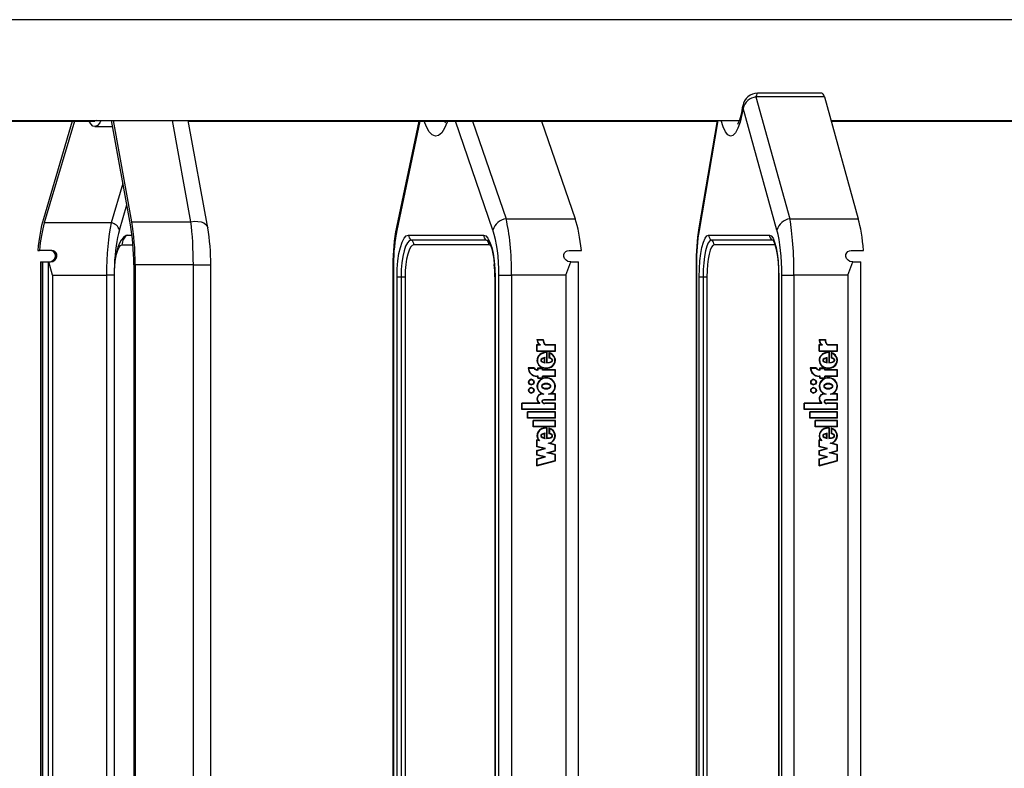
# Model space of a CAD drawing. Units: millimetres. Extents: x 5 to 415, y 4 to 293.
# Drawn here: x 293 to 311, y 246 to 259 of the extents above; entities that cross this region are included whole.
import ezdxf

# ---------------------------------------------------------------- set-up
doc = ezdxf.new("R2010")
doc.units = ezdxf.units.MM

msp = doc.modelspace()

# ---------------------------------------------------------------- linework, layer by layer
at = {"color": 7, "linetype": 'Continuous', "lineweight": 25}
for p, q in [((333.03176, 258.90256), (282.79068, 258.90256)), ((307.52218, 257.59731), (306.381, 257.59731)), ((306.35045, 257.53102), (306.95257, 255.3675)), ((307.56518, 257.53102), (306.35045, 257.53102)), ((307.56518, 257.53102), (308.1673, 255.3675)), ((306.72329, 255.16712), (306.12117, 257.33064)), ((289.89038, 257.10922), (306.05493, 257.10922)), ((289.89223, 257.10256), (294.6101, 257.10256)), ((294.20602, 257.10256), (293.69399, 255.3675)), ((294.2453, 257.10256), (293.71109, 255.29236)), ((295.24195, 255.25629), (294.90561, 257.10922)), ((295.26318, 255.31366), (294.93724, 257.10922)), ((296.61284, 255.2083), (296.26778, 257.10922)), ((296.26899, 257.10256), (305.66154, 257.10256)), ((300.36485, 257.10256), (299.96667, 255.21573)), ((302.54121, 257.10256), (303.13649, 255.3675)), ((305.66268, 257.10922), (305.33682, 255.20566)), ((307.68257, 257.10922), (323.84712, 257.10922)), ((307.68442, 257.10256), (312.44436, 257.10256)), ((294.61015, 257.00256), (294.92497, 257.00256)), ((295.26318, 255.31366), (296.31554, 255.31366)), ((301.91195, 255.3675), (303.13649, 255.3675)), ((306.95257, 255.3675), (308.1673, 255.3675)), ((294.90105, 255.29236), (293.71109, 255.29236)), ((295.18748, 255.07576), (295.16028, 255.06692)), ((295.18748, 255.07576), (295.26913, 255.07576)), ((300.1805, 255.07576), (301.51161, 255.07576)), ((301.55965, 254.98916), (300.22854, 254.98916)), ((305.50946, 255.07576), (306.58922, 255.07576)), ((306.63794, 254.98916), (305.55818, 254.98916)), ((293.59554, 254.80256), (293.6231, 254.80256)), ((293.83758, 254.80256), (293.6231, 254.80256)), ((301.60769, 254.90256), (300.27658, 254.90256)), ((303.03525, 254.80256), (303.25095, 254.80256)), ((306.68666, 254.90256), (305.6069, 254.90256)), ((308.04618, 254.80256), (308.26015, 254.80256)), ((293.64276, 254.60256), (293.64276, 236.60256)), ((293.64276, 254.60256), (293.64853, 254.60256)), ((293.64853, 254.60256), (293.64853, 236.60256)), ((293.64853, 254.60256), (293.68034, 254.60256)), ((293.68034, 254.60256), (293.68034, 236.60256)), ((293.68034, 254.60256), (293.77745, 254.60256)), ((293.77745, 254.60256), (293.77745, 236.60256)), ((293.77745, 254.60256), (293.79212, 254.60256)), ((293.79212, 254.60256), (293.8228, 254.60256)), ((295.29979, 254.54868), (295.29979, 236.65643)), ((295.3257, 254.54868), (295.3257, 236.65643)), ((296.35784, 254.54868), (295.3257, 254.54868)), ((296.35784, 236.65643), (296.35784, 254.54868)), ((296.66714, 236.65643), (296.66714, 254.54868)), ((299.90277, 254.54868), (299.90277, 236.65643)), ((299.91323, 254.54868), (299.91323, 236.65643)), ((303.06472, 254.60256), (303.05104, 254.60256)), ((303.06472, 254.60256), (303.19718, 254.60256)), ((303.19718, 236.60256), (303.19718, 254.60256)), ((305.28582, 254.54868), (305.28582, 236.65643)), ((305.29266, 254.54868), (305.29266, 236.65643)), ((308.07255, 254.60256), (308.05898, 254.60256)), ((308.07255, 254.60256), (308.21529, 254.60256)), ((308.21529, 236.60256), (308.21529, 254.60256)), ((293.85875, 254.36561), (294.81608, 254.36561)), ((293.85875, 254.36561), (293.85875, 236.83951)), ((294.95129, 254.36561), (294.81608, 254.36561)), ((294.81608, 254.36561), (294.81608, 236.83951)), ((294.94942, 254.33589), (294.94942, 236.86922)), ((294.9552, 236.86922), (294.9552, 254.33589)), ((299.97532, 236.86922), (299.97532, 254.33589)), ((299.97532, 254.33589), (300.04738, 254.33589)), ((300.04738, 254.33589), (300.11943, 254.33589)), ((300.04738, 254.33589), (300.04738, 236.86922)), ((300.11943, 254.33589), (300.11943, 236.86922)), ((301.71287, 254.33589), (301.71287, 236.86922)), ((301.71679, 254.33589), (301.71679, 236.86922)), ((301.7862, 236.83951), (301.7862, 254.36561)), ((301.7862, 254.36561), (302.01037, 254.36561)), ((302.97316, 254.36561), (302.01037, 254.36561)), ((302.01037, 254.36561), (302.01037, 236.83951)), ((302.97316, 254.36561), (302.97316, 236.83951)), ((305.34302, 236.86922), (305.34302, 254.33589)), ((305.34302, 254.33589), (305.41122, 254.33589)), ((305.41122, 254.33589), (305.47942, 254.33589)), ((305.41122, 254.33589), (305.41122, 236.86922)), ((305.47942, 254.33589), (305.47942, 236.86922)), ((306.7531, 254.33589), (306.7531, 236.86922)), ((306.7531, 254.33589), (306.75566, 254.33589)), ((306.75566, 254.33589), (306.75566, 236.86922)), ((306.81196, 236.83951), (306.81196, 254.36561)), ((306.81196, 254.36561), (307.02549, 254.36561)), ((307.98057, 254.36561), (307.02549, 254.36561)), ((307.02549, 254.36561), (307.02549, 236.83951)), ((307.98057, 254.36561), (307.98057, 236.83951)), ((302.46058, 253.22498), (302.57309, 253.22498)), ((302.46694, 253.21832), (302.56622, 253.21832)), ((302.56862, 253.21832), (302.56622, 253.21832)), ((307.47209, 253.22498), (307.5837, 253.22498)), ((307.47841, 253.21832), (307.57689, 253.21832)), ((307.58036, 253.21832), (307.57689, 253.21832)), ((302.46058, 253.13408), (302.50029, 253.13408)), ((302.46058, 253.01427), (302.46058, 253.13408)), ((302.46298, 253.01427), (302.46298, 253.13408)), ((302.4672, 253.02094), (302.4672, 253.12742)), ((302.4672, 253.12742), (302.52323, 253.12742)), ((302.50269, 253.13408), (302.50029, 253.13408)), ((302.61053, 253.12742), (302.78244, 253.12742)), ((302.6128, 253.13408), (302.78906, 253.13408)), ((302.78244, 253.02094), (302.78244, 253.12742)), ((302.78485, 253.12742), (302.78244, 253.12742)), ((302.78485, 253.02094), (302.78485, 253.12742)), ((302.78906, 253.01427), (302.78906, 253.13408)), ((307.47209, 253.13408), (307.51149, 253.13408)), ((307.47209, 253.01427), (307.47209, 253.13408)), ((307.47557, 253.01427), (307.47557, 253.13408)), ((307.47866, 253.02094), (307.47866, 253.12742)), ((307.47866, 253.12742), (307.53424, 253.12742)), ((307.51496, 253.13408), (307.51149, 253.13408)), ((307.62084, 253.12742), (307.79138, 253.12742)), ((307.6231, 253.13408), (307.79795, 253.13408)), ((307.79138, 253.02094), (307.79138, 253.12742)), ((307.79485, 253.12742), (307.79138, 253.12742)), ((307.79485, 253.02094), (307.79485, 253.12742)), ((307.79795, 253.01427), (307.79795, 253.13408)), ((302.46058, 253.01427), (302.78906, 253.01427)), ((302.4672, 253.02094), (302.78244, 253.02094)), ((302.59404, 252.81618), (302.59404, 252.88958)), ((302.59645, 252.88958), (302.59404, 252.88958)), ((302.59645, 252.81618), (302.59645, 252.88958)), ((302.60234, 252.80791), (302.60234, 252.89978)), ((302.62722, 252.98955), (302.62482, 252.98955)), ((302.63238, 252.98938), (302.63238, 252.80612)), ((302.63479, 252.98938), (302.63238, 252.98938)), ((302.63479, 252.98938), (302.63479, 252.80612)), ((302.639, 252.99568), (302.639, 252.81294)), ((302.67449, 252.9895), (302.67449, 252.88932)), ((302.67689, 252.88932), (302.67449, 252.88932)), ((302.67689, 252.98882), (302.67689, 252.88932)), ((302.68111, 252.98032), (302.68111, 252.89492)), ((302.68351, 252.98032), (302.68111, 252.98032)), ((302.78485, 253.02094), (302.78244, 253.02094)), ((307.47209, 253.01427), (307.79795, 253.01427)), ((307.47866, 253.02094), (307.79138, 253.02094)), ((307.60449, 252.81618), (307.60449, 252.88958)), ((307.60796, 252.88958), (307.60449, 252.88958)), ((307.60796, 252.81618), (307.60796, 252.88958)), ((307.61272, 252.80791), (307.61272, 252.89978)), ((307.63849, 252.98955), (307.63502, 252.98955)), ((307.64252, 252.98938), (307.64252, 252.80612)), ((307.64599, 252.98938), (307.64252, 252.98938)), ((307.64599, 252.98938), (307.64599, 252.80612)), ((307.64909, 252.99568), (307.64909, 252.81294)), ((307.68429, 252.9895), (307.68429, 252.88932)), ((307.68777, 252.88932), (307.68429, 252.88932)), ((307.68777, 252.98849), (307.68777, 252.88932)), ((307.69086, 252.98032), (307.69086, 252.89492)), ((307.69433, 252.98032), (307.69086, 252.98032)), ((307.79485, 253.02094), (307.79138, 253.02094)), ((302.41425, 252.71621), (302.30312, 252.71621)), ((302.41018, 252.70955), (302.31028, 252.70955)), ((302.41258, 252.70955), (302.41018, 252.70955)), ((302.47382, 252.71621), (302.56647, 252.71621)), ((302.47382, 252.68621), (302.47382, 252.71621)), ((302.47622, 252.68621), (302.47622, 252.71621)), ((302.48044, 252.67955), (302.48044, 252.70955)), ((302.48044, 252.70955), (302.55986, 252.70955)), ((302.55986, 252.67955), (302.55986, 252.70955)), ((302.56226, 252.70955), (302.55986, 252.70955)), ((302.56226, 252.67955), (302.56226, 252.70955)), ((302.56647, 252.68621), (302.56647, 252.71621)), ((302.59645, 252.81618), (302.59404, 252.81618)), ((302.62482, 252.71621), (302.62722, 252.71621)), ((302.6414, 252.81294), (302.639, 252.81294)), ((307.42614, 252.71621), (307.3159, 252.71621)), ((307.42209, 252.70955), (307.323, 252.70955)), ((307.42557, 252.70955), (307.42209, 252.70955)), ((307.48522, 252.71621), (307.57714, 252.71621)), ((307.48522, 252.68621), (307.48522, 252.71621)), ((307.4887, 252.68621), (307.4887, 252.71621)), ((307.49179, 252.67955), (307.49179, 252.70955)), ((307.49179, 252.70955), (307.57058, 252.70955)), ((307.57058, 252.67955), (307.57058, 252.70955)), ((307.57405, 252.70955), (307.57058, 252.70955)), ((307.57405, 252.67955), (307.57405, 252.70955)), ((307.57714, 252.68621), (307.57714, 252.71621)), ((307.60796, 252.81618), (307.60449, 252.81618)), ((307.63502, 252.71621), (307.63849, 252.71621)), ((307.65256, 252.81294), (307.64909, 252.81294)), ((302.47382, 252.68621), (302.46058, 252.68621)), ((302.48044, 252.67955), (302.46058, 252.67955)), ((302.48044, 252.57288), (302.46058, 252.57288)), ((302.47382, 252.56621), (302.46058, 252.56621)), ((302.47622, 252.68621), (302.47382, 252.68621)), ((302.47382, 252.53621), (302.47382, 252.56621)), ((302.47622, 252.56621), (302.47382, 252.56621)), ((302.47382, 252.53621), (302.56647, 252.53621)), ((302.47622, 252.53621), (302.47622, 252.56621)), ((302.48044, 252.54288), (302.48044, 252.57288)), ((302.48044, 252.54288), (302.55986, 252.54288)), ((302.78244, 252.67955), (302.55986, 252.67955)), ((302.78244, 252.57288), (302.55986, 252.57288)), ((302.55986, 252.54288), (302.55986, 252.57288)), ((302.56226, 252.54288), (302.55986, 252.54288)), ((302.56226, 252.54288), (302.56226, 252.57288)), ((302.78906, 252.68621), (302.56647, 252.68621)), ((302.56647, 252.53621), (302.56647, 252.56621)), ((302.78906, 252.56621), (302.56647, 252.56621)), ((302.62722, 252.53791), (302.62482, 252.53791)), ((302.78244, 252.57288), (302.78244, 252.67955)), ((302.78485, 252.67955), (302.78244, 252.67955)), ((302.78485, 252.57288), (302.78244, 252.57288)), ((302.78485, 252.57288), (302.78485, 252.67955)), ((302.78906, 252.56621), (302.78906, 252.68621)), ((307.48522, 252.68621), (307.47209, 252.68621)), ((307.49179, 252.67955), (307.47209, 252.67955)), ((307.49179, 252.57288), (307.47209, 252.57288)), ((307.48522, 252.56621), (307.47209, 252.56621)), ((307.4887, 252.68621), (307.48522, 252.68621)), ((307.48522, 252.53621), (307.48522, 252.56621)), ((307.4887, 252.56621), (307.48522, 252.56621)), ((307.48522, 252.53621), (307.57714, 252.53621)), ((307.4887, 252.53621), (307.4887, 252.56621)), ((307.49179, 252.54288), (307.49179, 252.57288)), ((307.49179, 252.54288), (307.57058, 252.54288)), ((307.79138, 252.67955), (307.57058, 252.67955)), ((307.79138, 252.57288), (307.57058, 252.57288)), ((307.57058, 252.54288), (307.57058, 252.57288)), ((307.57405, 252.54288), (307.57058, 252.54288)), ((307.57405, 252.54288), (307.57405, 252.57288)), ((307.79795, 252.68621), (307.57714, 252.68621)), ((307.57714, 252.53621), (307.57714, 252.56621)), ((307.79795, 252.56621), (307.57714, 252.56621)), ((307.63849, 252.53791), (307.63502, 252.53791)), ((307.79138, 252.57288), (307.79138, 252.67955)), ((307.79485, 252.67955), (307.79138, 252.67955)), ((307.79485, 252.57288), (307.79138, 252.57288)), ((307.79485, 252.57288), (307.79485, 252.67955)), ((307.79795, 252.56621), (307.79795, 252.68621)), ((302.36371, 252.50955), (302.3613, 252.50955)), ((302.3613, 252.42288), (302.36371, 252.42288)), ((302.36371, 252.36288), (302.3613, 252.36288)), ((302.62722, 252.43511), (302.62482, 252.43511)), ((302.62482, 252.35065), (302.62722, 252.35065)), ((307.37709, 252.50955), (307.37361, 252.50955)), ((307.37361, 252.42288), (307.37709, 252.42288)), ((307.37709, 252.36288), (307.37361, 252.36288)), ((307.63849, 252.43511), (307.63502, 252.43511)), ((307.63502, 252.35065), (307.63849, 252.35065)), ((302.3613, 252.27621), (302.36371, 252.27621)), ((302.54902, 252.25948), (302.54661, 252.25948)), ((302.58428, 252.25288), (302.54993, 252.25288)), ((302.78248, 252.25288), (302.66536, 252.25288)), ((302.78906, 252.25955), (302.70315, 252.25955)), ((302.78244, 252.15282), (302.78248, 252.25288)), ((302.78488, 252.25288), (302.78248, 252.25288)), ((302.78485, 252.15282), (302.78488, 252.25288)), ((302.78906, 252.14621), (302.78906, 252.25955)), ((307.37361, 252.27621), (307.37709, 252.27621)), ((307.56091, 252.25948), (307.55744, 252.25948)), ((307.5948, 252.25288), (307.56073, 252.25288)), ((307.79141, 252.25288), (307.67523, 252.25288)), ((307.79795, 252.25955), (307.71272, 252.25955)), ((307.79138, 252.15282), (307.79141, 252.25288)), ((307.79489, 252.25288), (307.79141, 252.25288)), ((307.79485, 252.15282), (307.79489, 252.25288)), ((307.79795, 252.14621), (307.79795, 252.25955)), ((302.50314, 252.09288), (302.19341, 252.09288)), ((302.19341, 251.97955), (302.19341, 252.09288)), ((302.19581, 251.97955), (302.19581, 252.09288)), ((302.20003, 251.98621), (302.20003, 252.08621)), ((302.50975, 252.08621), (302.20003, 252.08621)), ((302.50554, 252.09288), (302.50314, 252.09288)), ((302.50975, 252.08621), (302.50975, 252.0967)), ((302.78244, 252.08621), (302.59771, 252.08621)), ((302.60094, 252.14622), (302.59791, 252.14622)), ((302.59791, 252.09288), (302.60094, 252.09288)), ((302.60066, 252.15288), (302.5984, 252.15288)), ((302.59869, 252.09288), (302.60066, 252.09288)), ((302.60109, 252.09288), (302.59869, 252.09288)), ((302.78906, 252.14621), (302.59933, 252.14621)), ((302.78244, 252.15282), (302.60066, 252.15288)), ((302.78906, 252.09288), (302.60066, 252.09288)), ((302.60109, 252.09288), (302.60307, 252.09288)), ((302.78485, 252.15282), (302.78244, 252.15282)), ((302.78244, 251.98621), (302.78244, 252.08621)), ((302.78485, 252.08621), (302.78244, 252.08621)), ((302.78485, 251.98621), (302.78485, 252.08621)), ((302.78906, 251.97955), (302.78906, 252.09288)), ((307.51431, 252.09288), (307.20706, 252.09288)), ((307.20706, 251.97955), (307.20706, 252.09288)), ((307.21053, 251.97955), (307.21053, 252.09288)), ((307.21363, 251.98621), (307.21363, 252.08621)), ((307.52087, 252.08621), (307.21363, 252.08621)), ((307.51778, 252.09288), (307.51431, 252.09288)), ((307.52087, 252.08621), (307.52087, 252.0967)), ((307.61242, 252.14622), (307.60804, 252.14622)), ((307.60804, 252.09288), (307.61242, 252.09288)), ((307.79138, 252.08621), (307.60812, 252.08621)), ((307.61105, 252.15288), (307.60881, 252.15288)), ((307.6091, 252.09288), (307.61105, 252.09288)), ((307.61257, 252.09288), (307.6091, 252.09288)), ((307.79795, 252.14621), (307.60973, 252.14621)), ((307.79138, 252.15282), (307.61105, 252.15288)), ((307.79795, 252.09288), (307.61105, 252.09288)), ((307.61257, 252.09288), (307.61453, 252.09288)), ((307.79485, 252.15282), (307.79138, 252.15282)), ((307.79138, 251.98621), (307.79138, 252.08621)), ((307.79485, 252.08621), (307.79138, 252.08621)), ((307.79485, 251.98621), (307.79485, 252.08621)), ((307.79795, 251.97955), (307.79795, 252.09288)), ((302.78906, 251.97955), (302.19341, 251.97955)), ((302.78244, 251.98621), (302.20003, 251.98621)), ((302.29268, 251.82621), (302.29268, 251.93955)), ((302.78906, 251.93955), (302.29268, 251.93955)), ((302.78906, 251.82621), (302.29268, 251.82621)), ((302.29509, 251.82621), (302.29509, 251.93955)), ((302.2993, 251.83288), (302.2993, 251.93288)), ((302.78244, 251.93288), (302.2993, 251.93288)), ((302.78244, 251.83288), (302.2993, 251.83288)), ((302.78485, 251.98621), (302.78244, 251.98621)), ((302.78244, 251.83288), (302.78244, 251.93288)), ((302.78485, 251.93288), (302.78244, 251.93288)), ((302.78485, 251.83288), (302.78244, 251.83288)), ((302.78485, 251.83288), (302.78485, 251.93288)), ((302.78906, 251.82621), (302.78906, 251.93955)), ((307.79795, 251.97955), (307.20706, 251.97955)), ((307.79138, 251.98621), (307.21363, 251.98621)), ((307.30554, 251.82621), (307.30554, 251.93955)), ((307.79795, 251.93955), (307.30554, 251.93955)), ((307.79795, 251.82621), (307.30554, 251.82621)), ((307.30901, 251.82621), (307.30901, 251.93955)), ((307.31211, 251.83288), (307.31211, 251.93288)), ((307.79138, 251.93288), (307.31211, 251.93288)), ((307.79138, 251.83288), (307.31211, 251.83288)), ((307.79485, 251.98621), (307.79138, 251.98621)), ((307.79138, 251.83288), (307.79138, 251.93288)), ((307.79485, 251.93288), (307.79138, 251.93288)), ((307.79485, 251.83288), (307.79138, 251.83288)), ((307.79485, 251.83288), (307.79485, 251.93288)), ((307.79795, 251.82621), (307.79795, 251.93955)), ((302.39196, 251.67288), (302.39196, 251.78621)), ((302.78906, 251.78621), (302.39196, 251.78621)), ((302.78906, 251.67288), (302.39196, 251.67288)), ((302.39436, 251.67288), (302.39436, 251.78621)), ((302.39858, 251.67955), (302.39858, 251.77955)), ((302.78244, 251.77955), (302.39858, 251.77955)), ((302.78244, 251.67955), (302.39858, 251.67955)), ((302.62722, 251.64833), (302.62482, 251.64833)), ((302.63238, 251.64816), (302.63238, 251.46622)), ((302.63479, 251.64816), (302.63238, 251.64816)), ((302.63479, 251.64816), (302.63479, 251.46622)), ((302.639, 251.65446), (302.639, 251.47294)), ((302.67449, 251.64834), (302.67449, 251.54932)), ((302.67689, 251.64766), (302.67689, 251.54932)), ((302.78244, 251.67955), (302.78244, 251.77955)), ((302.78485, 251.77955), (302.78244, 251.77955)), ((302.78485, 251.67955), (302.78244, 251.67955)), ((302.78485, 251.67955), (302.78485, 251.77955)), ((302.78906, 251.67288), (302.78906, 251.78621)), ((307.40402, 251.67288), (307.40402, 251.78621)), ((307.79795, 251.78621), (307.40402, 251.78621)), ((307.79795, 251.67288), (307.40402, 251.67288)), ((307.4075, 251.67288), (307.4075, 251.78621)), ((307.41059, 251.67955), (307.41059, 251.77955)), ((307.79138, 251.77955), (307.41059, 251.77955)), ((307.79138, 251.67955), (307.41059, 251.67955)), ((307.63849, 251.64833), (307.63502, 251.64833)), ((307.64252, 251.64816), (307.64252, 251.46622)), ((307.64599, 251.64816), (307.64252, 251.64816)), ((307.64599, 251.64816), (307.64599, 251.46622)), ((307.64909, 251.65446), (307.64909, 251.47294)), ((307.68429, 251.64834), (307.68429, 251.54932)), ((307.68777, 251.64734), (307.68777, 251.54932)), ((307.79138, 251.67955), (307.79138, 251.77955)), ((307.79485, 251.77955), (307.79138, 251.77955)), ((307.79485, 251.67955), (307.79138, 251.67955)), ((307.79485, 251.67955), (307.79485, 251.77955)), ((307.79795, 251.67288), (307.79795, 251.78621)), ((302.59404, 251.47618), (302.59404, 251.54958)), ((302.59645, 251.54958), (302.59404, 251.54958)), ((302.59645, 251.47618), (302.59404, 251.47618)), ((302.59645, 251.47618), (302.59645, 251.54958)), ((302.60199, 251.46657), (302.60199, 251.55767)), ((302.6414, 251.47294), (302.639, 251.47294)), ((302.67689, 251.54932), (302.67449, 251.54932)), ((302.68111, 251.63918), (302.68111, 251.5547)), ((302.68351, 251.63918), (302.68111, 251.63918)), ((307.60449, 251.47618), (307.60449, 251.54958)), ((307.60796, 251.54958), (307.60449, 251.54958)), ((307.60796, 251.47618), (307.60449, 251.47618)), ((307.60796, 251.47618), (307.60796, 251.54958)), ((307.61238, 251.46657), (307.61238, 251.55767)), ((307.65256, 251.47294), (307.64909, 251.47294)), ((307.68777, 251.54932), (307.68429, 251.54932)), ((307.69086, 251.63918), (307.69086, 251.5547)), ((307.69433, 251.63918), (307.69086, 251.63918)), ((302.48817, 251.43404), (302.46058, 251.44144)), ((302.46058, 251.31864), (302.46058, 251.44144)), ((302.58491, 251.2853), (302.46058, 251.31864)), ((302.46298, 251.31864), (302.46058, 251.31864)), ((302.46298, 251.31864), (302.46298, 251.4408)), ((302.58731, 251.2853), (302.46298, 251.31864)), ((302.4672, 251.32376), (302.4672, 251.43277)), ((302.50822, 251.42177), (302.4672, 251.43277)), ((302.4696, 251.43277), (302.4672, 251.43277)), ((302.61064, 251.2853), (302.4672, 251.32376)), ((302.51062, 251.42177), (302.4696, 251.43277)), ((302.49057, 251.43404), (302.48817, 251.43404)), ((302.78244, 251.34825), (302.6602, 251.38102)), ((302.6626, 251.38102), (302.6602, 251.38102)), ((302.78485, 251.34825), (302.6626, 251.38102)), ((302.78906, 251.35337), (302.68601, 251.381)), ((302.78244, 251.2485), (302.78244, 251.34825)), ((302.78485, 251.34825), (302.78244, 251.34825)), ((302.78485, 251.2485), (302.78485, 251.34825)), ((302.78906, 251.24337), (302.78906, 251.35337)), ((307.49946, 251.43404), (307.47209, 251.44144)), ((307.47209, 251.31864), (307.47209, 251.44144)), ((307.59543, 251.2853), (307.47209, 251.31864)), ((307.47557, 251.31864), (307.47209, 251.31864)), ((307.47557, 251.31864), (307.47557, 251.4405)), ((307.5989, 251.2853), (307.47557, 251.31864)), ((307.47866, 251.32376), (307.47866, 251.43277)), ((307.51935, 251.42177), (307.47866, 251.43277)), ((307.48213, 251.43277), (307.47866, 251.43277)), ((307.62095, 251.2853), (307.47866, 251.32376)), ((307.52282, 251.42177), (307.48213, 251.43277)), ((307.50294, 251.43404), (307.49946, 251.43404)), ((307.79138, 251.34825), (307.67011, 251.38102)), ((307.67358, 251.38102), (307.67011, 251.38102)), ((307.79485, 251.34825), (307.67358, 251.38102)), ((307.79795, 251.35337), (307.69572, 251.381)), ((307.79138, 251.2485), (307.79138, 251.34825)), ((307.79485, 251.34825), (307.79138, 251.34825)), ((307.79485, 251.2485), (307.79485, 251.34825)), ((307.79795, 251.24337), (307.79795, 251.35337)), ((302.46058, 251.25197), (302.58491, 251.2853)), ((302.46058, 251.16864), (302.46058, 251.25197)), ((302.46298, 251.25197), (302.46058, 251.25197)), ((302.58491, 251.1353), (302.46058, 251.16864)), ((302.46298, 251.16864), (302.46058, 251.16864)), ((302.46058, 251.10197), (302.58491, 251.1353)), ((302.46298, 251.25197), (302.58731, 251.2853)), ((302.46298, 251.16864), (302.46298, 251.25197)), ((302.58731, 251.1353), (302.46298, 251.16864)), ((302.46298, 251.10197), (302.58731, 251.1353)), ((302.4672, 251.24685), (302.61064, 251.2853)), ((302.4672, 251.17376), (302.4672, 251.24685)), ((302.61064, 251.1353), (302.4672, 251.17376)), ((302.4672, 251.09685), (302.61064, 251.1353)), ((302.58731, 251.2853), (302.58491, 251.2853)), ((302.58731, 251.1353), (302.58491, 251.1353)), ((302.639, 251.21004), (302.78244, 251.2485)), ((302.78244, 251.17158), (302.639, 251.21004)), ((302.6414, 251.21004), (302.639, 251.21004)), ((302.6414, 251.21004), (302.78485, 251.2485)), ((302.78485, 251.17158), (302.6414, 251.21004)), ((302.66473, 251.21004), (302.78906, 251.24337)), ((302.78906, 251.17671), (302.66473, 251.21004)), ((302.78485, 251.2485), (302.78244, 251.2485)), ((302.78244, 251.07183), (302.78244, 251.17158)), ((302.78485, 251.17158), (302.78244, 251.17158)), ((302.78485, 251.07183), (302.78485, 251.17158)), ((302.78906, 251.06671), (302.78906, 251.17671)), ((307.47209, 251.25197), (307.59543, 251.2853)), ((307.47209, 251.16864), (307.47209, 251.25197)), ((307.47557, 251.25197), (307.47209, 251.25197)), ((307.59543, 251.1353), (307.47209, 251.16864)), ((307.47557, 251.16864), (307.47209, 251.16864)), ((307.47209, 251.10197), (307.59543, 251.1353)), ((307.47557, 251.25197), (307.5989, 251.2853)), ((307.47557, 251.16864), (307.47557, 251.25197)), ((307.5989, 251.1353), (307.47557, 251.16864)), ((307.47557, 251.10197), (307.5989, 251.1353)), ((307.47866, 251.24685), (307.62095, 251.2853)), ((307.47866, 251.17376), (307.47866, 251.24685)), ((307.62095, 251.1353), (307.47866, 251.17376)), ((307.47866, 251.09685), (307.62095, 251.1353)), ((307.5989, 251.2853), (307.59543, 251.2853)), ((307.5989, 251.1353), (307.59543, 251.1353)), ((307.64909, 251.21004), (307.79138, 251.2485)), ((307.79138, 251.17158), (307.64909, 251.21004)), ((307.65256, 251.21004), (307.64909, 251.21004)), ((307.65256, 251.21004), (307.79485, 251.2485)), ((307.79485, 251.17158), (307.65256, 251.21004)), ((307.67461, 251.21004), (307.79795, 251.24337)), ((307.79795, 251.17671), (307.67461, 251.21004)), ((307.79485, 251.2485), (307.79138, 251.2485)), ((307.79138, 251.07183), (307.79138, 251.17158)), ((307.79485, 251.17158), (307.79138, 251.17158)), ((307.79485, 251.07183), (307.79485, 251.17158)), ((307.79795, 251.06671), (307.79795, 251.17671)), ((302.46058, 250.97864), (302.46058, 251.10197)), ((302.46298, 251.10197), (302.46058, 251.10197)), ((302.46058, 250.97864), (302.78906, 251.06671)), ((302.46298, 250.97928), (302.46298, 251.10197)), ((302.4672, 250.98731), (302.4672, 251.09685)), ((302.4672, 250.98731), (302.78244, 251.07183)), ((302.4696, 250.98731), (302.4672, 250.98731)), ((302.4696, 250.98731), (302.78485, 251.07183)), ((302.78485, 251.07183), (302.78244, 251.07183)), ((307.47209, 250.97864), (307.47209, 251.10197)), ((307.47557, 251.10197), (307.47209, 251.10197)), ((307.47209, 250.97864), (307.79795, 251.06671)), ((307.47557, 250.97958), (307.47557, 251.10197)), ((307.47866, 250.98731), (307.47866, 251.09685)), ((307.47866, 250.98731), (307.79138, 251.07183)), ((307.48213, 250.98731), (307.47866, 250.98731)), ((307.48213, 250.98731), (307.79485, 251.07183)), ((307.79485, 251.07183), (307.79138, 251.07183))]:
    msp.add_line(p, q, dxfattribs=at)
at = {"color": 8, "linetype": 'Continuous', "lineweight": 25}
for p, q in [((296.31554, 255.31366), (295.98961, 257.10922)), ((300.38119, 257.10256), (299.97138, 255.16067)), ((301.67688, 255.16712), (301.01286, 257.10256)), ((301.31668, 257.10256), (301.91195, 255.3675)), ((305.67339, 257.10922), (305.33983, 255.16067)), ((295.10807, 255.99387), (294.90105, 255.29236)), ((295.04532, 255.16712), (295.17709, 255.61363)), ((301.58769, 254.98129), (301.55965, 254.98916)), ((306.65644, 254.98396), (306.63794, 254.98916)), ((295.09036, 254.90256), (295.28635, 254.90256)), ((296.35784, 254.54868), (296.66714, 254.54868)), ((299.90277, 254.54868), (299.91323, 254.54868)), ((305.28582, 254.54868), (305.29266, 254.54868)), ((294.9552, 254.33589), (294.94942, 254.33589)), ((301.71287, 254.33589), (301.71679, 254.33589))]:
    msp.add_line(p, q, dxfattribs=at)
at = {"color": 8, "linetype": 'Continuous', "lineweight": 25, "flags": 128}
for points in [[(306.381, 257.59731), (306.37729, 257.59645), (306.36759, 257.58589), (306.35851, 257.56375), (306.35045, 257.53102)], [(306.12117, 257.33064), (306.10107, 257.22089), (306.06729, 257.08379), (306.02877, 256.97413), (305.98635, 256.89492), (305.94154, 256.84846), (305.896, 256.83633), (305.85064, 256.85784), (305.80736, 256.91186), (305.76668, 256.99674), (305.73028, 257.10922)], [(306.11775, 257.37316), (306.117, 257.36729), (306.12117, 257.33064)], [(300.87591, 257.10922), (300.86819, 257.08379), (300.82069, 256.97413), (300.7684, 256.89492), (300.71316, 256.84846), (300.65702, 256.83633), (300.6011, 256.85784), (300.54775, 256.91186), (300.49759, 256.99674), (300.45538, 257.10256)], [(296.31554, 255.31366), (296.37794, 255.32152), (296.43881, 255.32038), (296.49473, 255.31031), (296.54258, 255.29186), (296.57969, 255.26608), (296.60397, 255.2344), (296.61284, 255.20828)], [(299.96667, 255.21573), (299.96473, 255.19859), (299.97138, 255.16067)], [(305.33682, 255.20566), (305.33588, 255.19859), (305.33983, 255.16067)], [(301.6415, 254.88928), (301.63835, 254.89167), (301.60769, 254.90256)]]:
    msp.add_lwpolyline(points, dxfattribs=at)
at = {"color": 7, "linetype": 'Continuous', "lineweight": 25, "flags": 128}
for points in [[(294.71644, 257.10922), (294.69563, 257.06784), (294.65619, 257.02106), (294.61625, 257.00288), (294.575, 257.01325), (294.53573, 257.0515), (294.50672, 257.10256)], [(294.63112, 257.10922), (294.62231, 257.10401), (294.61012, 257.10536)], [(295.15509, 255.06284), (295.11537, 255.03202), (295.07839, 254.98872), (295.04651, 254.93479), (295.0161, 254.85968), (294.99068, 254.76657), (294.97091, 254.6572), (294.95806, 254.54398), (294.95105, 254.42723), (294.94942, 254.33589)], [(299.97532, 254.33589), (299.97927, 254.48023), (299.99094, 254.61903), (300.0099, 254.74694), (300.03542, 254.85906), (300.06651, 254.95107), (300.10198, 255.01944), (300.14047, 255.06155), (300.1805, 255.07576)], [(300.22854, 254.98916), (300.1932, 254.97661), (300.15921, 254.93943), (300.12789, 254.87907), (300.10044, 254.79782), (300.07791, 254.69883), (300.06117, 254.58589), (300.05086, 254.46334), (300.04738, 254.33589)], [(301.51161, 255.07576), (301.55164, 255.06155), (301.59013, 255.01944), (301.6256, 254.95107), (301.65669, 254.85906), (301.68221, 254.74694), (301.70117, 254.61903), (301.71285, 254.48023), (301.71679, 254.33589)], [(301.59059, 254.97971), (301.58964, 254.98012), (301.59885, 254.96984), (301.61565, 254.94234), (301.636, 254.8958), (301.65711, 254.8298), (301.67665, 254.74602), (301.69292, 254.64747), (301.70273, 254.55658)], [(305.34302, 254.33589), (305.34622, 254.48023), (305.35569, 254.61903), (305.37107, 254.74694), (305.39177, 254.85906), (305.41699, 254.95107), (305.44577, 255.01944), (305.47699, 255.06155), (305.50946, 255.07576)], [(305.55818, 254.98916), (305.52951, 254.97661), (305.50194, 254.93943), (305.47654, 254.87907), (305.45427, 254.79782), (305.43599, 254.69883), (305.42241, 254.58589), (305.41405, 254.46334), (305.41122, 254.33589)], [(306.58922, 255.07576), (306.6217, 255.06155), (306.65292, 255.01944), (306.68169, 254.95107), (306.70691, 254.85906), (306.72761, 254.74694), (306.74299, 254.61903), (306.75246, 254.48023), (306.75566, 254.33589)], [(306.65349, 254.9858), (306.65585, 254.98266), (306.66694, 254.96298), (306.6825, 254.92458), (306.69986, 254.86605), (306.71672, 254.78849), (306.7314, 254.69472), (306.74277, 254.58831), (306.75012, 254.47313), (306.75301, 254.35919), (306.7531, 254.33589)], [(293.79643, 254.60256), (293.83546, 254.6093), (293.86968, 254.62843), (293.89555, 254.65835), (293.90847, 254.69434), (293.90719, 254.73009), (293.89394, 254.76035), (293.87251, 254.78262), (293.84579, 254.79665), (293.81512, 254.80244), (293.81001, 254.80256)], [(293.8228, 254.60256), (293.86187, 254.6093), (293.8961, 254.62837), (293.92215, 254.65833), (293.93532, 254.69455), (293.93408, 254.73069), (293.92061, 254.76118), (293.89899, 254.78331), (293.87236, 254.79698), (293.84208, 254.80247), (293.83758, 254.80256)], [(294.9552, 254.33589), (294.95779, 254.44644), (294.96548, 254.55275), (294.97798, 254.65071), (294.99479, 254.73659), (295.01527, 254.80706), (295.03864, 254.85942), (295.064, 254.89167), (295.09036, 254.90256)], [(300.27658, 254.90256), (300.24592, 254.89167), (300.21644, 254.85942), (300.18928, 254.80706), (300.16546, 254.73659), (300.14592, 254.65071), (300.1314, 254.55275), (300.12245, 254.44644), (300.11943, 254.33589)], [(303.05104, 254.60256), (303.01174, 254.6093), (302.97717, 254.62843), (302.9509, 254.65835), (302.93755, 254.69434), (302.93846, 254.73009), (302.95141, 254.76035), (302.97267, 254.78262), (302.99936, 254.79665), (303.03012, 254.80244), (303.03525, 254.80256)], [(305.6069, 254.90256), (305.58203, 254.89167), (305.55812, 254.85942), (305.53608, 254.80706), (305.51676, 254.73659), (305.50091, 254.65071), (305.48913, 254.55275), (305.48187, 254.44644), (305.47942, 254.33589)], [(308.05898, 254.60256), (308.02007, 254.6093), (307.98598, 254.62843), (307.96026, 254.65835), (307.94749, 254.69434), (307.94891, 254.73009), (307.96225, 254.76035), (307.98373, 254.78262), (308.01046, 254.79665), (308.04108, 254.80244), (308.04618, 254.80256)], [(293.85875, 254.36561), (293.85826, 254.36735), (293.79212, 254.60256)], [(302.97316, 254.36561), (302.97383, 254.36736), (303.06472, 254.60256)], [(307.98057, 254.36561), (307.98124, 254.36736), (308.07255, 254.60256)], [(302.63238, 252.98938), (302.57433, 252.98215), (302.52316, 252.95725), (302.48641, 252.91805), (302.46849, 252.87005), (302.472, 252.81982), (302.49625, 252.77392), (302.53828, 252.73883), (302.5925, 252.71923), (302.6511, 252.71821), (302.70615, 252.736), (302.74979, 252.76965), (302.77604, 252.81472), (302.78182, 252.8648), (302.76603, 252.91334), (302.7311, 252.95376), (302.68111, 252.98032)], [(302.60234, 252.89978), (302.54954, 252.88399), (302.53331, 252.87061), (302.52861, 252.86244), (302.52692, 252.8538), (302.52861, 252.84516), (302.53331, 252.837), (302.54954, 252.82363), (302.60234, 252.80791)], [(302.60475, 252.89978), (302.55194, 252.88399), (302.53571, 252.87061), (302.53102, 252.86244), (302.52932, 252.8538), (302.53102, 252.84516), (302.53571, 252.837), (302.55194, 252.82363), (302.60475, 252.80791)], [(302.63238, 252.80612), (302.68245, 252.81122), (302.70673, 252.81843), (302.72858, 252.83114), (302.73661, 252.84104), (302.73917, 252.84725), (302.73992, 252.85339), (302.73891, 252.85954), (302.73616, 252.86566), (302.72783, 252.87542), (302.70562, 252.88788), (302.68111, 252.89492)], [(307.64252, 252.98938), (307.58493, 252.98215), (307.53417, 252.95725), (307.49772, 252.91805), (307.47994, 252.87005), (307.48342, 252.81982), (307.50747, 252.77392), (307.54917, 252.73883), (307.60296, 252.71923), (307.66108, 252.71821), (307.71569, 252.736), (307.75898, 252.76965), (307.78503, 252.81472), (307.79076, 252.8648), (307.77509, 252.91334), (307.74045, 252.95376), (307.69086, 252.98032)], [(307.61272, 252.89978), (307.56034, 252.88399), (307.54424, 252.87061), (307.53958, 252.86244), (307.5379, 252.8538), (307.53958, 252.84516), (307.54424, 252.837), (307.56034, 252.82363), (307.61272, 252.80791)], [(307.61619, 252.89978), (307.56381, 252.88399), (307.54771, 252.87061), (307.54306, 252.86244), (307.54137, 252.8538), (307.54305, 252.84516), (307.54771, 252.837), (307.56381, 252.82363), (307.61619, 252.80791)], [(307.64252, 252.80612), (307.69218, 252.81122), (307.71627, 252.81843), (307.73795, 252.83114), (307.74592, 252.84104), (307.74845, 252.84725), (307.7492, 252.85339), (307.7482, 252.85954), (307.74547, 252.86566), (307.7372, 252.87542), (307.71517, 252.88788), (307.69086, 252.89492)], [(302.66536, 252.25288), (302.71661, 252.27509), (302.75581, 252.31234), (302.77821, 252.35993), (302.78108, 252.41157), (302.76386, 252.46093), (302.72902, 252.50166), (302.68046, 252.52837), (302.62482, 252.53791), (302.56919, 252.52837), (302.52062, 252.50166), (302.48578, 252.46093), (302.46856, 252.41157), (302.47143, 252.35993), (302.49384, 252.31234), (302.53304, 252.27509), (302.58428, 252.25288)], [(307.67523, 252.25288), (307.72607, 252.27509), (307.76496, 252.31234), (307.78718, 252.35993), (307.79003, 252.41157), (307.77295, 252.46093), (307.73839, 252.50166), (307.69021, 252.52837), (307.63502, 252.53791), (307.57983, 252.52837), (307.53165, 252.50166), (307.49709, 252.46093), (307.48001, 252.41157), (307.48286, 252.35993), (307.50508, 252.31234), (307.54397, 252.27509), (307.5948, 252.25288)], [(302.54331, 252.39288), (302.54512, 252.3829), (302.55025, 252.37334), (302.56863, 252.3572), (302.59478, 252.34726), (302.62482, 252.34398), (302.65487, 252.34726), (302.68101, 252.3572), (302.69939, 252.37334), (302.70452, 252.3829), (302.70633, 252.39288), (302.70452, 252.40286), (302.69939, 252.41242), (302.68101, 252.42856), (302.65487, 252.4385), (302.62482, 252.44178), (302.59478, 252.4385), (302.56863, 252.42856), (302.55025, 252.41242), (302.54512, 252.40286), (302.54331, 252.39288)], [(302.62722, 252.44178), (302.59718, 252.4385), (302.57103, 252.42856), (302.55265, 252.41242), (302.54752, 252.40286), (302.54571, 252.39288)], [(302.54571, 252.39288), (302.54752, 252.3829), (302.55265, 252.37334), (302.57103, 252.3572), (302.59718, 252.34726), (302.62722, 252.34398)], [(307.55416, 252.39288), (307.55596, 252.3829), (307.56104, 252.37334), (307.57928, 252.3572), (307.60521, 252.34726), (307.63502, 252.34398), (307.66482, 252.34726), (307.69076, 252.3572), (307.709, 252.37334), (307.71408, 252.3829), (307.71588, 252.39288), (307.71408, 252.40286), (307.709, 252.41242), (307.69076, 252.42856), (307.66482, 252.4385), (307.63502, 252.44178), (307.60521, 252.4385), (307.57928, 252.42856), (307.56104, 252.41242), (307.55596, 252.40286), (307.55416, 252.39288)], [(307.63849, 252.44178), (307.60869, 252.4385), (307.58275, 252.42856), (307.56452, 252.41242), (307.55943, 252.40286), (307.55763, 252.39288)], [(307.55763, 252.39288), (307.55943, 252.3829), (307.56452, 252.37334), (307.58275, 252.3572), (307.60869, 252.34726), (307.63849, 252.34398)], [(302.5984, 252.15288), (302.58046, 252.15092), (302.56411, 252.14437), (302.55564, 252.13743), (302.55, 252.12901), (302.5479, 252.11983), (302.54896, 252.11288), (302.55212, 252.10623), (302.56358, 252.09506), (302.57981, 252.08834), (302.59771, 252.08621)], [(302.60081, 252.15288), (302.58286, 252.15092), (302.56651, 252.14437), (302.55804, 252.13743), (302.5524, 252.12901), (302.5503, 252.11983), (302.55137, 252.11288), (302.55452, 252.10623), (302.56598, 252.09506), (302.58222, 252.08834), (302.60011, 252.08621)], [(307.60881, 252.15288), (307.59102, 252.15092), (307.57479, 252.14437), (307.56639, 252.13743), (307.5608, 252.12901), (307.55871, 252.11983), (307.55977, 252.11288), (307.5629, 252.10623), (307.57427, 252.09506), (307.59037, 252.08834), (307.60812, 252.08621)], [(307.61229, 252.15288), (307.59449, 252.15092), (307.57826, 252.14437), (307.56986, 252.13743), (307.56427, 252.12901), (307.56219, 252.11983), (307.56324, 252.11288), (307.56638, 252.10623), (307.57774, 252.09506), (307.59385, 252.08834), (307.61159, 252.08621)], [(302.63238, 251.64816), (302.58614, 251.64404), (302.54318, 251.62855), (302.50742, 251.60323), (302.4821, 251.57007), (302.46885, 251.53213), (302.46903, 251.49262), (302.4826, 251.45476), (302.50822, 251.42177)], [(307.64252, 251.64816), (307.59665, 251.64404), (307.55404, 251.62855), (307.51856, 251.60323), (307.49344, 251.57007), (307.4803, 251.53213), (307.48048, 251.49262), (307.49394, 251.45476), (307.51935, 251.42177)], [(302.60199, 251.55767), (302.54954, 251.54207), (302.53342, 251.5288), (302.52876, 251.52069), (302.52707, 251.51212), (302.52876, 251.50355), (302.53342, 251.49544), (302.54954, 251.48218), (302.60199, 251.46657)], [(302.6044, 251.55767), (302.55195, 251.54207), (302.53582, 251.5288), (302.53116, 251.52069), (302.52947, 251.51212), (302.53116, 251.50355), (302.53582, 251.49544), (302.55195, 251.48218), (302.6044, 251.46657)], [(302.63238, 251.46622), (302.68218, 251.47129), (302.70633, 251.47846), (302.72808, 251.49109), (302.73609, 251.50093), (302.73864, 251.5071), (302.73943, 251.51319), (302.73845, 251.51932), (302.73575, 251.52542), (302.72751, 251.53516), (302.70546, 251.54764), (302.68111, 251.5547)], [(307.61238, 251.55767), (307.56035, 251.54207), (307.54435, 251.5288), (307.53972, 251.52069), (307.53805, 251.51212), (307.53972, 251.50355), (307.54435, 251.49544), (307.56035, 251.48218), (307.61238, 251.46657)], [(307.61585, 251.55767), (307.56382, 251.54207), (307.54782, 251.5288), (307.5432, 251.52069), (307.54152, 251.51212), (307.5432, 251.50355), (307.54782, 251.49544), (307.56382, 251.48218), (307.61585, 251.46657)], [(307.64252, 251.46622), (307.69192, 251.47129), (307.71588, 251.47846), (307.73745, 251.49109), (307.74539, 251.50093), (307.74793, 251.5071), (307.74871, 251.51319), (307.74774, 251.51932), (307.74506, 251.52542), (307.73689, 251.53516), (307.71502, 251.54764), (307.69086, 251.5547)]]:
    msp.add_lwpolyline(points, dxfattribs=at)
at = {"color": 7, "linetype": 'Continuous', "lineweight": 25}
for centre, radius in [((302.36107, 252.46612), 0.04987), ((307.37312, 252.46602), 0.04973), ((302.36107, 252.31946), 0.04987), ((302.3611, 252.46613), 0.04322), ((302.3611, 252.31947), 0.04322), ((307.37312, 252.31935), 0.04973), ((307.37319, 252.46605), 0.0431), ((307.37319, 252.31938), 0.0431)]:
    msp.add_circle(centre, radius, dxfattribs=at)
for centre, radius, start, end in [((306.381, 257.33064), 0.26667, 90, 170.825749), ((306.3904, 257.25395), 0.27994, 98.20442, 164.099626), ((305.17683, 257.45855), 0.94476, 334.227111, 354.817722), ((300.70059, 257.16518), 0.15534, 321.852745, 336.226271), ((301.9569, 255.0767), 0.29426, 98.78666, 162.103455), ((306.99252, 255.09043), 0.27994, 98.204622, 164.099916), ((294.8753, 255.11698), 0.17726, 16.431327, 81.649731), ((292.8909, 254.56983), 3.7763, 359.679208, 9.733891), ((303.18803, 254.57057), 3.28533, 168.674935, 180.381764), ((309.25231, 254.57128), 3.96655, 170.796978, 180.326379), ((295.29147, 254.90363), 0.20111, 121.136977, 180.305188), ((300.28128, 255.07504), 0.10078, 179.589563, 238.445624), ((300.1758, 254.90328), 0.10078, 359.588858, 58.446886), ((301.61239, 255.07504), 0.10078, 179.588192, 238.446995), ((301.50692, 254.90329), 0.10077, 359.58522, 58.448514), ((305.60995, 255.07529), 0.10049, 179.731118, 238.989319), ((305.50642, 254.90304), 0.10048, 359.72731, 58.993689), ((306.68971, 255.07529), 0.10048, 179.728014, 238.992423), ((299.73358, 254.35554), 1.97939, 359.431252, 5.829488), ((302.56732, 253.21749), 0.107, 175.983117, 231.213148), ((302.56972, 253.21749), 0.107, 175.983117, 231.213148), ((302.567, 253.2174), 0.10006, 179.473428, 244.06034), ((302.67984, 253.21745), 0.11362, 179.564113, 232.411881), ((302.68223, 253.21745), 0.11361, 179.560483, 232.413488), ((302.67983, 253.21749), 0.107, 175.983117, 231.213148), ((307.57919, 253.21741), 0.10737, 175.953381, 230.903829), ((307.58267, 253.21741), 0.10737, 175.953381, 230.903829), ((307.57854, 253.21722), 0.10014, 179.374627, 243.747263), ((307.69082, 253.21733), 0.11394, 179.504581, 232.108611), ((307.69429, 253.21733), 0.11394, 179.504581, 232.108611), ((307.69081, 253.21741), 0.10738, 175.957123, 230.902196), ((302.64691, 252.85132), 0.1341, 261.576592, 74.159328), ((307.6572, 252.85147), 0.1341, 262.000606, 73.924175), ((302.46112, 252.72442), 0.1582, 182.972235, 269.805972), ((302.46352, 252.72441), 0.1582, 182.971082, 269.806402), ((302.46106, 252.72438), 0.1515, 185.619413, 269.818565), ((302.46066, 252.73703), 0.05748, 208.561701, 269.916513), ((302.46307, 252.73703), 0.05748, 208.561701, 269.916513), ((302.46067, 252.73712), 0.05091, 204.249766, 269.900329), ((307.47322, 252.72371), 0.1575, 182.728099, 269.590355), ((307.47669, 252.72371), 0.1575, 182.728099, 269.590355), ((307.4731, 252.72363), 0.15076, 185.361062, 269.617975), ((307.47227, 252.73651), 0.05697, 208.252444, 269.822387), ((307.47574, 252.73651), 0.05697, 208.252444, 269.822387), ((307.47228, 252.7367), 0.05049, 203.939639, 269.791072), ((302.36401, 252.46621), 0.05001, 91.720839, 268.279161), ((302.63847, 252.39411), 0.14424, 281.71726, 94.47218), ((307.37773, 252.46621), 0.05003, 92.725356, 267.274644), ((307.64865, 252.39399), 0.14428, 282.022588, 94.038431), ((302.36401, 252.31955), 0.05001, 91.720839, 268.279161), ((302.36355, 252.46637), 0.04318, 359.792981, 89.791772), ((302.36355, 252.46606), 0.04318, 270.208228, 0.207019), ((302.36355, 252.3197), 0.04318, 359.792981, 89.791772), ((307.37773, 252.31955), 0.05003, 92.725356, 267.274644), ((307.37675, 252.46654), 0.04301, 359.565517, 89.556987), ((307.37675, 252.46589), 0.04301, 270.443013, 0.434483), ((307.37675, 252.31987), 0.04301, 359.565517, 89.556987), ((302.36355, 252.31939), 0.04318, 270.208228, 0.207019), ((302.55059, 252.16947), 0.0901, 92.52986, 238.219019), ((302.55299, 252.16947), 0.0901, 92.530595, 238.218284), ((302.55052, 252.16947), 0.08341, 90.403341, 240.744926), ((307.37675, 252.31922), 0.04301, 270.443013, 0.434483), ((307.56212, 252.16939), 0.09022, 92.974576, 237.99831), ((307.56559, 252.16939), 0.09022, 92.974576, 237.99831), ((307.56197, 252.16939), 0.0835, 90.849852, 240.520024), ((302.64872, 251.51188), 0.13136, 275.010966, 75.725353), ((302.65112, 251.51188), 0.13136, 275.011895, 75.7253), ((307.65766, 251.51194), 0.1315, 275.435, 75.375797), ((307.66113, 251.51194), 0.1315, 275.435, 75.375797)]:
    msp.add_arc(centre, radius, start, end, dxfattribs=at)
for centre, major_axis, ratio, start_param, end_param in [((307.52218, 257.33064), (0, 0.26667), 0.24437791, 5.56260595, 6.28318531), ((293.92197, 254.36561), (0, 1.33333), 0.2591333, 0.72057935, 1.23691353), ((294.98019, 254.54868), (0, 1.33333), 0.2591333, 4.71238898, 5.3234473), ((296.12407, 254.54868), (0, 1.33333), 0.1753304, 4.71238898, 5.3234473), ((301.72106, 254.36561), (0, 1.33333), 0.21698355, 4.71238898, 5.56260595), ((302.87145, 254.36561), (0, 1.33333), 0.30126365, 5.04627178, 5.56260595), ((306.81113, 254.36561), (0, 1.33333), 0.16077269, 4.71238898, 5.56260595), ((307.95231, 254.36561), (0, 1.33333), 0.24437791, 5.04627178, 5.56260595), ((293.92197, 254.36561), (0, 1.23333), 0.2591333, 0.72057935, 1.20864668), ((295.06584, 254.36561), (0, 1.23333), 0.20250972, 0.72057935, 1.57079633), ((294.98019, 254.54868), (0, 1.23333), 0.2591333, 4.71238898, 5.3234473), ((300.23458, 254.54868), (0, 1.06667), 0.30126365, 0.95973801, 1.57079633), ((301.46485, 254.36561), (0, 1.06667), 0.30126365, 4.71238898, 5.56260595), ((305.55333, 254.54868), (0, 1.06667), 0.24437791, 0.95973801, 1.57079633), ((306.55129, 254.36561), (0, 1.06667), 0.24437791, 4.71238898, 5.56260595), ((302.62482, 252.85288), (0.16424, 0), 0.87270172, 1.484351, 7.54674346), ((302.62722, 252.85288), (0.16424, 0), 0.87270172, 1.5703795, 4.71197215), ((302.63353, 252.85288), (0.09928, 0), 0.4029182, 1.97988081, 4.3033045), ((302.63353, 252.85288), (0.09928, 0), 0.4029182, 4.76749024, 7.4287079), ((302.63594, 252.85288), (0.09928, 0), 0.4029182, 4.76749024, 7.4287079), ((307.63502, 252.85288), (0.16293, 0), 0.87974636, 1.484351, 7.54674346), ((307.63849, 252.85288), (0.16293, 0), 0.87974636, 1.5703795, 4.71197215), ((307.64366, 252.85288), (0.09848, 0), 0.40617064, 1.97988081, 4.3033045), ((307.64366, 252.85288), (0.09848, 0), 0.40617064, 4.76749024, 7.4287079), ((307.64714, 252.85288), (0.09848, 0), 0.40617064, 4.76749024, 7.4287079), ((302.62482, 252.39288), (0.16424, 0), 0.92362874, 5.20954725, 10.49927319), ((302.62722, 252.39288), (0.16424, 0), 0.92362874, 1.57014833, 4.21608789), ((307.63502, 252.39288), (0.16293, 0), 0.93108447, 5.20954725, 10.49927319), ((307.63849, 252.39288), (0.16293, 0), 0.93108447, 1.57014833, 4.21608789), ((302.62722, 252.39288), (0.07489, 0), 0.56388432, 4.71238898, 7.85398163), ((307.63849, 252.39288), (0.07429, 0), 0.56843612, 4.71238898, 7.85398163), ((302.59854, 252.11955), (0.04302, 0), 0.6199801, 1.55230907, 4.71597426), ((307.60894, 252.11955), (0.04268, 0), 0.62498472, 1.55230907, 4.71597426), ((302.62482, 251.51288), (0.16424, 0), 0.86526147, 1.484351, 3.7296663), ((302.62722, 251.51288), (0.16424, 0), 0.86526147, 1.57043068, 3.7296663), ((302.62482, 251.51288), (0.16424, 0), 0.86526147, 5.09416518, 7.54674346), ((307.63502, 251.51288), (0.16293, 0), 0.87224605, 1.484351, 3.7296663), ((307.63849, 251.51288), (0.16293, 0), 0.87224605, 1.57043068, 3.7296663), ((307.63502, 251.51288), (0.16293, 0), 0.87224605, 5.09416518, 7.54674346), ((302.63353, 251.51288), (0.09928, 0), 0.4029182, 1.97988081, 4.3033045), ((302.63353, 251.51288), (0.09928, 0), 0.4029182, 4.76749024, 7.4287079), ((302.63594, 251.51288), (0.09928, 0), 0.4029182, 4.76749024, 7.4287079), ((307.64366, 251.51288), (0.09848, 0), 0.40617064, 1.97988081, 4.3033045), ((307.64366, 251.51288), (0.09848, 0), 0.40617064, 4.76749024, 7.4287079), ((307.64714, 251.51288), (0.09848, 0), 0.40617064, 4.76749024, 7.4287079)]:
    msp.add_ellipse(centre, major_axis=major_axis, ratio=ratio, start_param=start_param, end_param=end_param, dxfattribs=at)
at = {"color": 8, "linetype": 'Continuous', "lineweight": 25}
msp.add_ellipse((295.2277, 254.36561), major_axis=(0, 1.06667), ratio=0.2591333, start_param=0.72057935, end_param=1.40805518, dxfattribs=at)
at = {"color": 7, "linetype": 'Continuous', "lineweight": 25}
for centre, major_axis, ratio in [((302.62482, 252.39288), (0.07489, 0), 0.56388432), ((307.63502, 252.39288), (0.07429, 0), 0.56843612)]:
    msp.add_ellipse(centre, major_axis=major_axis, ratio=ratio, dxfattribs=at)

doc.saveas('drawing.dxf')
